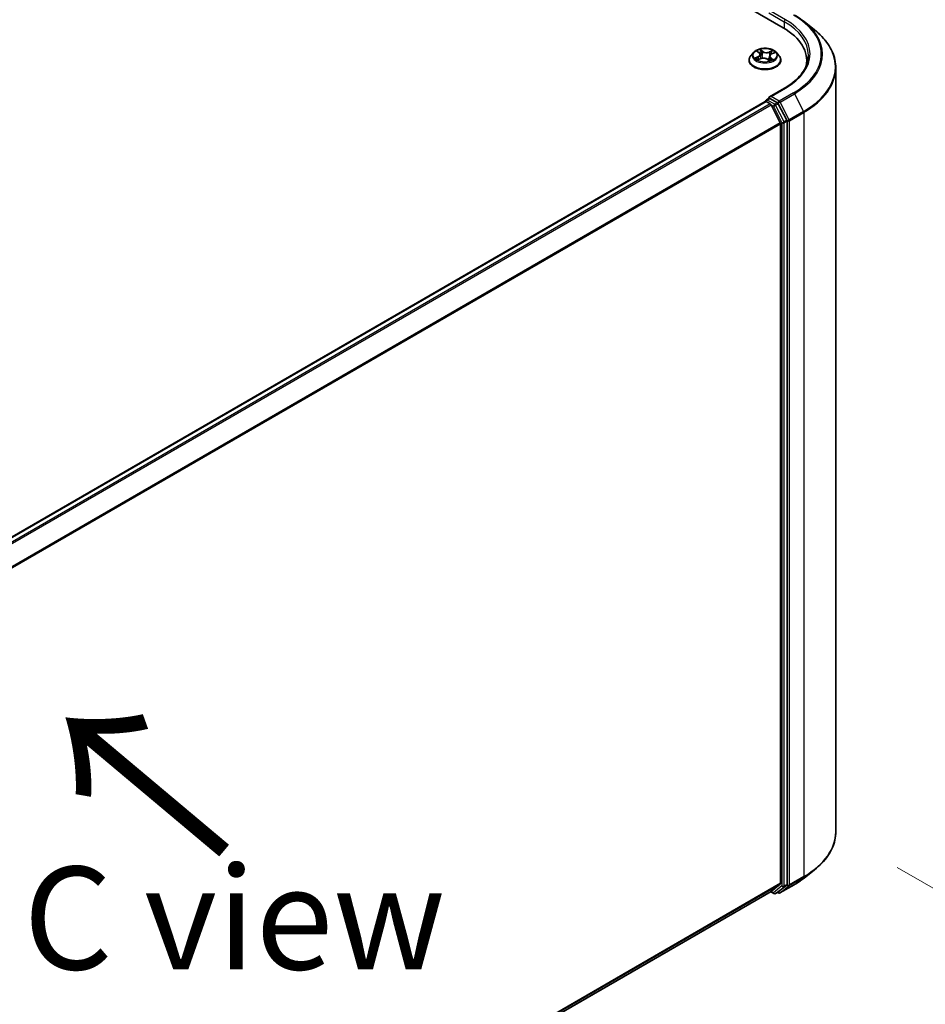
# Model space of a CAD drawing. Units: millimetres. Extents: x 7 to 8268, y 4 to 1830.
# Drawn here: x 49 to 60, y 91 to 103 of the extents above; entities that cross this region are included whole.
import ezdxf

# ---------------------------------------------------------------- set-up
doc = ezdxf.new("R2010")
doc.units = ezdxf.units.MM
doc.header["$LTSCALE"] = 0.5
doc.layers.get('Defpoints').update_dxf_attribs({"lineweight": 25})
for name, color, linetype, lineweight in [('Dimension (ISO)', 7, 'Continuous', 18), ('Symbol (ISO)', 7, 'Continuous', 18), ('Visible (ISO)', 7, 'Continuous', 35), ('Visible Narrow (ISO)', 7, 'Continuous', 25)]:
    doc.layers.add(name, color=color, linetype=linetype, lineweight=lineweight)
doc.styles.add('Note Text (TK)', font='MS PGothic.ttf')
doc.dimstyles.new('Default - Method 1b (TK)', dxfattribs={"dimscale": 0.5, "dimtxt": 2.5, "dimasz": 2.5, "dimexe": 1, "dimexo": 1.5, "dimgap": 1, "dimtad": 1, "dimrnd": 1e-08, "dimdsep": 46, "dimtxsty": 'Note Text (TK)', "dimblk": 'OPEN', "dimcen": 0.09, "dimdle": 5, "dimclrd": 100, "dimclre": 100, "dimclrt": 7, "dimadec": 1, "dimazin": 1, "dimtfac": 1, "dimtmove": 0, "dimatfit": 3, "dimldrblk": 'OPEN', "dimfxl": 1, "dimtolj": 1, "dimlwd": -1, "dimlwe": -1, "dimarcsym": 0})

# ---------------------------------------------------------------- blocks, each defined once
blk = doc.blocks.new('_Open')
at = {"color": 0, "linetype": 'ByBlock', "lineweight": -2}
for p, q in [((-1, 0.1667), (0, 0)), ((-1, -0.1667), (0, 0)), ((0, 0), (-1, 0))]:
    blk.add_line(p, q, dxfattribs=at)
blk = doc.blocks.new('*D13')
at = {"layer": 'Defpoints', "color": 0}
for p in [(58.935, 93.509), (63.635, 90.796), (38.388, 82.253)]:
    blk.add_point(p, dxfattribs=at)
at = {"layer": 'Dimension (ISO)', "color": 100}
for p, q in [((59.682, 93.078), (64.133, 90.508)), ((44.833, 79.786), (62.557, 90.164)), ((39.135, 81.821), (44.253, 78.867))]:
    blk.add_line(p, q, dxfattribs=at)
at = {"layer": 'Dimension (ISO)', "color": 100, "xscale": 1.25, "yscale": 1.25, "zscale": 1.25}
for p, rotation in [((63.635, 90.796), 30.35179296787541), ((43.755, 79.154), 210.3517929678754)]:
    blk.add_blockref('_Open', p, dxfattribs=dict(at, rotation=rotation))
at = {"layer": 'Dimension (ISO)', "color": 7, "insert": (52.417, 85.397), "char_height": 1.25, "attachment_point": 4, "rotation": 30.3518, "style": 'Note Text (TK)'}
blk.add_mtext('\\A1;{\\Q-29.648;\\W0.819;\\H0.816x;430}', dxfattribs=at)

msp = doc.modelspace()

# ---------------------------------------------------------------- linework, layer by layer
at = {"layer": 'Visible (ISO)'}
for p, q in [((39.9098, 113.9078), (58.2946, 103.2933)), ((58.5491, 103.368), (58.6751, 103.2682)), ((57.9363, 102.9945), (57.9032, 102.9576)), ((57.9814, 103.0064), (58.0043, 102.9877)), ((57.9869, 102.9041), (58.021, 102.918)), ((58.0159, 102.9685), (58.0213, 102.9182)), ((58.1025, 102.9108), (58.1267, 102.8925)), ((58.1301, 102.948), (58.1244, 102.8942)), ((58.1544, 102.9748), (58.1875, 102.9893)), ((58.2097, 102.9945), (58.2428, 102.9576)), ((57.8797, 102.8987), (57.8797, 102.9009)), ((58.2664, 102.8987), (58.2664, 102.9009)), ((58.5816, 102.8933), (58.5816, 102.846)), ((58.935, 93.5095), (58.935, 102.8057)), ((58.3129, 102.5595), (58.1284, 102.453)), ((58.0913, 102.4152), (58.1249, 102.4346)), ((58.2248, 102.3811), (58.1343, 102.4333)), ((58.0772, 102.3962), (40.1691, 92.0569)), ((58.0813, 102.3979), (58.0813, 102.3971)), ((58.0872, 102.3952), (58.1371, 102.3664)), ((58.2583, 102.1376), (58.148, 102.3542)), ((58.3384, 102.1671), (58.2356, 102.3689)), ((58.2616, 102.1253), (58.2616, 92.8835)), ((58.3417, 92.8703), (58.3417, 102.1547)), ((58.5491, 92.9472), (58.6751, 93.047)), ((58.148, 92.7857), (58.2583, 92.8749)), ((58.2356, 92.7787), (58.3384, 92.8618)), ((58.2555, 92.7661), (58.43, 92.8668)), ((40.3729, 82.5232), (58.1471, 92.7851)), ((58.1418, 92.7821), (58.1818, 92.759)), ((58.2018, 92.759), (58.2348, 92.7781)), ((58.2355, 92.7661), (58.2248, 92.7723))]:
    msp.add_line(p, q, dxfattribs=at)
for centre, start, end in [((58.1013, 102.3979), 120, 180), ((58.1918, 92.7763), 240, 300), ((58.2455, 92.7834), 240, 300)]:
    msp.add_arc(centre, 0.02, start, end, dxfattribs=at)
for centre, major_axis, start_param, end_param in [((57.6016, 102.8933), (0.98, 0), 6.1711605, 7.0685835), ((57.6016, 102.7844), (1, 0), 0.1529658, 0.2006295), ((58.1484, 102.4415), (-0.0283, 0), 4.712389, 6.2831853), ((58.1343, 102.4496), (-0.01, -0.0173), 5.4977871, 6.1236372), ((58.0872, 102.3789), (-0.01, 0.0173), 5.4977871, 6.2831853), ((58.1371, 102.35), (-0.01, 0.0173), 4.6217291, 5.4977871), ((58.2248, 102.3647), (0.01, -0.0173), 1.4801364, 2.3561945), ((58.2474, 102.1334), (-0.01, 0.0173), 3.9269908, 4.6217291), ((58.3276, 102.1629), (0.01, -0.0173), 0.7853982, 1.4801364), ((58.2474, 92.8916), (0.01, -0.0173), 0.0906599, 0.7853982), ((58.3276, 92.8785), (0.01, -0.0173), 0.0906599, 0.7853982), ((58.1371, 92.8025), (0.01, -0.0173), 0, 0.0906599), ((58.2248, 92.7954), (0.01, -0.0173), 0, 0.0906599)]:
    msp.add_ellipse(centre, major_axis=major_axis, ratio=0.5773503, start_param=start_param, end_param=end_param, dxfattribs=at)
for points, knots in [([(58.43, 103.4484), (58.4386, 103.4434), (58.4471, 103.4383), (58.4638, 103.428), (58.472, 103.4228), (58.4882, 103.4123), (58.4962, 103.4069), (58.5118, 103.396), (58.5194, 103.3905), (58.5345, 103.3793), (58.5418, 103.3737), (58.5491, 103.368)], [3.14159265, 3.14159265, 3.14159265, 3.14159265, 3.17264484, 3.17264484, 3.20369702, 3.20369702, 3.2347492, 3.2347492, 3.26580139, 3.26580139, 3.29685357, 3.29685357, 3.29685357, 3.29685357]), ([(58.935, 102.8057), (58.935, 102.839), (58.9313, 102.8723), (58.9168, 102.9383), (58.906, 102.9709), (58.8774, 103.035), (58.8597, 103.0664), (58.8177, 103.1275), (58.7934, 103.1572), (58.7387, 103.2144), (58.7083, 103.2419), (58.6751, 103.2682)], [2.35619449, 2.35619449, 2.35619449, 2.35619449, 2.48222194, 2.48222194, 2.60824939, 2.60824939, 2.73427684, 2.73427684, 2.86030429, 2.86030429, 2.98633174, 2.98633174, 2.98633174, 2.98633174]), ([(58.2097, 102.9945), (58.2016, 103.0036), (58.1912, 103.0116), (58.1667, 103.0254), (58.1524, 103.0311), (58.1217, 103.0393), (58.1054, 103.042), (58.0722, 103.044), (58.0554, 103.0434), (58.0229, 103.0391), (58.0072, 103.0353), (57.9784, 103.0249), (57.9653, 103.0182), (57.9474, 103.0055), (57.9414, 103.0002), (57.9363, 102.9945)], [1.4136682, 1.4136682, 1.4136682, 1.4136682, 1.7346811, 1.7346811, 2.0691097, 2.0691097, 2.4021872, 2.4021872, 2.7335006, 2.7335006, 3.0652365, 3.0652365, 3.3992145, 3.3992145, 3.6001277, 3.6001277, 3.6001277, 3.6001277]), ([(57.9032, 102.9576), (57.9003, 102.9543), (57.8975, 102.9508), (57.8926, 102.9437), (57.8904, 102.9401), (57.8866, 102.9326), (57.885, 102.9288), (57.8824, 102.921), (57.8814, 102.917), (57.88, 102.909), (57.8797, 102.905), (57.8797, 102.9009)], [3.60012765, 3.60012765, 3.60012765, 3.60012765, 3.69564097, 3.69564097, 3.7911543, 3.7911543, 3.88666762, 3.88666762, 3.98218094, 3.98218094, 4.07769426, 4.07769426, 4.07769426, 4.07769426]), ([(57.9751, 102.918), (57.9759, 102.9171), (57.9768, 102.9162), (57.9788, 102.9142), (57.9798, 102.9132), (57.9822, 102.9112), (57.9835, 102.9102), (57.9863, 102.9081), (57.9878, 102.9071), (57.9897, 102.9059), (57.99, 102.9057), (57.9904, 102.9055)], [4.53313154, 4.53313154, 4.53313154, 4.53313154, 4.6039635, 4.6039635, 4.67479546, 4.67479546, 4.74562742, 4.74562742, 4.81645939, 4.81645939, 4.83142636, 4.83142636, 4.83142636, 4.83142636]), ([(58.0159, 102.9685), (58.0158, 102.9699), (58.0155, 102.9714), (58.0146, 102.9741), (58.0141, 102.9755), (58.0127, 102.9782), (58.0119, 102.9795), (58.0101, 102.982), (58.0091, 102.9832), (58.0068, 102.9856), (58.0056, 102.9867), (58.0043, 102.9877)], [0.99800496, 0.99800496, 0.99800496, 0.99800496, 1.10907258, 1.10907258, 1.22014019, 1.22014019, 1.33120781, 1.33120781, 1.44227542, 1.44227542, 1.55334303, 1.55334303, 1.55334303, 1.55334303]), ([(58.1025, 102.9108), (58.0987, 102.9136), (58.0942, 102.9161), (58.0841, 102.9202), (58.0786, 102.9217), (58.0671, 102.9238), (58.0611, 102.9244), (58.049, 102.9243), (58.043, 102.9238), (58.0315, 102.9217), (58.026, 102.9201), (58.021, 102.918)], [1.5882496, 1.5882496, 1.5882496, 1.5882496, 1.8954276, 1.8954276, 2.2026055, 2.2026055, 2.5097835, 2.5097835, 2.8169614, 2.8169614, 3.1241394, 3.1241394, 3.1241394, 3.1241394]), ([(58.1544, 102.9748), (58.1517, 102.9736), (58.1491, 102.9722), (58.1444, 102.9693), (58.1422, 102.9677), (58.1384, 102.9643), (58.1367, 102.9624), (58.1338, 102.9586), (58.1327, 102.9565), (58.1309, 102.9523), (58.1304, 102.9502), (58.1301, 102.948)], [3.15904595, 3.15904595, 3.15904595, 3.15904595, 3.33039494, 3.33039494, 3.50174393, 3.50174393, 3.67309292, 3.67309292, 3.84444191, 3.84444191, 4.01579091, 4.01579091, 4.01579091, 4.01579091]), ([(58.2664, 102.9009), (58.2664, 102.905), (58.266, 102.909), (58.2647, 102.917), (58.2637, 102.921), (58.2611, 102.9288), (58.2595, 102.9326), (58.2557, 102.9401), (58.2535, 102.9437), (58.2485, 102.9508), (58.2458, 102.9543), (58.2428, 102.9576)], [0.93610161, 0.93610161, 0.93610161, 0.93610161, 1.03161493, 1.03161493, 1.12712825, 1.12712825, 1.22264158, 1.22264158, 1.3181549, 1.3181549, 1.41366822, 1.41366822, 1.41366822, 1.41366822]), ([(58.6016, 102.9586), (58.6016, 102.9296), (58.5977, 102.9005), (58.5819, 102.843), (58.57, 102.8144), (58.5385, 102.7584), (58.5188, 102.731), (58.4721, 102.6779), (58.4449, 102.6524), (58.3838, 102.6038), (58.3498, 102.5808), (58.3129, 102.5595)], [3.92699082, 3.92699082, 3.92699082, 3.92699082, 4.08407045, 4.08407045, 4.24115008, 4.24115008, 4.39822972, 4.39822972, 4.55530935, 4.55530935, 4.71238898, 4.71238898, 4.71238898, 4.71238898]), ([(57.8797, 102.8987), (57.8797, 102.8868), (57.8828, 102.8749), (57.895, 102.8521), (57.9043, 102.8413), (57.9282, 102.8216), (57.9431, 102.8129), (57.9766, 102.7986), (57.9954, 102.7931), (58.0348, 102.7858), (58.0555, 102.7841), (58.0967, 102.7845), (58.1173, 102.7866), (58.1562, 102.7946), (58.1746, 102.8004), (58.2075, 102.8153), (58.2219, 102.8244), (58.2452, 102.8449), (58.2541, 102.8564), (58.2641, 102.8784), (58.2664, 102.8885), (58.2664, 102.8987)], [4.0776943, 4.0776943, 4.0776943, 4.0776943, 4.3774048, 4.3774048, 4.6898158, 4.6898158, 5.0143089, 5.0143089, 5.3400368, 5.3400368, 5.6647873, 5.6647873, 5.9891421, 5.9891421, 6.3139762, 6.3139762, 6.6397736, 6.6397736, 6.9636887, 6.9636887, 7.2192869, 7.2192869, 7.2192869, 7.2192869]), ([(58.1263, 102.8928), (58.1282, 102.8934), (58.1301, 102.894), (58.1342, 102.8954), (58.1364, 102.8961), (58.1406, 102.8978), (58.1426, 102.8987), (58.1465, 102.9005), (58.1484, 102.9014), (58.1519, 102.9033), (58.1536, 102.9042), (58.1552, 102.9052)], [6.1227271, 6.1227271, 6.1227271, 6.1227271, 6.18070907, 6.18070907, 6.2502047, 6.2502047, 6.31970032, 6.31970032, 6.38919595, 6.38919595, 6.45869157, 6.45869157, 6.45869157, 6.45869157]), ([(58.1249, 102.4346), (58.1258, 102.4351), (58.1272, 102.4354), (58.1306, 102.435), (58.1325, 102.4343), (58.1343, 102.4333)], [0.038953354, 0.038953354, 0.038953354, 0.038953354, 0.050334548, 0.050334548, 0.061715743, 0.061715743, 0.061715743, 0.061715743]), ([(58.935, 93.5095), (58.935, 93.4761), (58.9313, 93.4428), (58.9168, 93.3769), (58.906, 93.3442), (58.8774, 93.2802), (58.8597, 93.2488), (58.8177, 93.1877), (58.7934, 93.158), (58.7387, 93.1008), (58.7083, 93.0732), (58.6751, 93.047)], [3.92699082, 3.92699082, 3.92699082, 3.92699082, 4.05301827, 4.05301827, 4.17904572, 4.17904572, 4.30507316, 4.30507316, 4.43110061, 4.43110061, 4.55712806, 4.55712806, 4.55712806, 4.55712806]), ([(58.43, 92.8668), (58.4386, 92.8718), (58.4471, 92.8768), (58.4638, 92.8871), (58.472, 92.8923), (58.4882, 92.9029), (58.4962, 92.9083), (58.5118, 92.9191), (58.5194, 92.9246), (58.5345, 92.9358), (58.5418, 92.9415), (58.5491, 92.9472)], [1.57079633, 1.57079633, 1.57079633, 1.57079633, 1.60184851, 1.60184851, 1.63290069, 1.63290069, 1.66395288, 1.66395288, 1.69500506, 1.69500506, 1.72605724, 1.72605724, 1.72605724, 1.72605724])]:
    msp.add_open_spline(points, degree=3, knots=knots, dxfattribs=at)
at = {"layer": 'Visible Narrow (ISO)'}
for p, q in [((58.1202, 103.4757), (58.3087, 103.3668)), ((58.3229, 103.3913), (58.1484, 103.492)), ((58.3087, 103.3668), (58.3087, 103.285)), ((58.0456, 103.0063), (58.014, 103.0302)), ((57.9903, 102.9427), (57.949, 102.9245)), ((57.9664, 102.9273), (57.9923, 102.9387)), ((57.9721, 103.0124), (58.0022, 102.9879)), ((57.9799, 102.9003), (58.0223, 102.9177)), ((57.9923, 102.9387), (57.9943, 102.9071)), ((58.0231, 103.0177), (58.0429, 103.0027)), ((58.0429, 103.0027), (58.0391, 102.9558)), ((58.1005, 102.9108), (58.132, 102.887)), ((58.1662, 103.0168), (58.1238, 102.9995)), ((58.1257, 102.9954), (58.1524, 103.0063)), ((58.1257, 102.9954), (58.1285, 102.9479)), ((58.1412, 102.9257), (58.1387, 102.8971)), ((58.1412, 102.9257), (58.1601, 102.9103)), ((58.1739, 102.9048), (58.1439, 102.9293)), ((58.1557, 102.9744), (58.197, 102.9926)), ((58.1517, 102.9041), (58.1509, 102.9027)), ((58.1484, 102.4578), (58.3229, 102.5585)), ((58.1013, 102.4142), (58.1343, 102.4333)), ((58.2455, 102.4017), (58.1484, 102.4578)), ((58.42, 102.5024), (58.2455, 102.4017)), ((58.2564, 102.3896), (58.4308, 102.4903)), ((58.4308, 102.4903), (58.5412, 102.2737)), ((40.1749, 92.0536), (58.0872, 102.3952)), ((58.1371, 102.3664), (40.2249, 92.0247)), ((40.2408, 92.0155), (58.148, 102.3542)), ((58.1918, 102.362), (58.1013, 102.4142)), ((58.1477, 102.3548), (58.1776, 102.3375)), ((58.1776, 102.3375), (58.2804, 102.1357)), ((58.2248, 102.3811), (58.1918, 102.362)), ((58.2026, 102.3499), (58.2356, 102.3689)), ((58.3054, 102.148), (58.2026, 102.3499)), ((58.2248, 102.3811), (58.2314, 102.3772)), ((58.2314, 102.3772), (58.2356, 102.3689)), ((58.3667, 102.173), (58.2564, 102.3896)), ((58.5412, 102.2737), (58.3667, 102.173)), ((58.37, 102.1607), (58.5444, 102.2614)), ((58.5444, 102.2614), (58.5444, 92.9651)), ((58.2583, 102.1376), (40.3645, 91.8066)), ((40.3701, 91.7956), (58.2616, 102.1253)), ((58.2804, 102.1357), (58.2804, 92.8513)), ((58.3384, 102.1671), (58.3054, 102.148)), ((58.3087, 102.1357), (58.3417, 102.1547)), ((58.3087, 92.8513), (58.3087, 102.1357)), ((58.3384, 102.1671), (58.3417, 102.1607)), ((58.3417, 102.1607), (58.3417, 102.1547)), ((58.37, 92.8644), (58.37, 102.1607)), ((58.5444, 92.9651), (58.37, 92.8644)), ((58.2616, 92.8835), (40.3729, 82.5555)), ((40.3729, 82.5488), (58.2583, 92.8749)), ((58.2804, 92.8513), (58.1776, 92.7682)), ((58.4308, 92.8674), (58.2564, 92.7667)), ((58.2564, 92.7667), (58.3667, 92.8559)), ((58.3054, 92.8427), (58.3384, 92.8618)), ((58.3417, 92.8703), (58.3087, 92.8513)), ((58.3417, 92.8644), (58.3384, 92.8618)), ((58.3417, 92.8703), (58.3417, 92.8644)), ((58.3667, 92.8559), (58.5412, 92.9566)), ((58.4308, 92.8674), (58.5412, 92.9566)), ((58.148, 92.7857), (40.3729, 82.5233)), ((58.1776, 92.7682), (58.1477, 92.7855)), ((58.2026, 92.7596), (58.3054, 92.8427)), ((58.2356, 92.7787), (58.2026, 92.7596)), ((58.2314, 92.7752), (58.2306, 92.7757)), ((58.2356, 92.7787), (58.2314, 92.7752))]:
    msp.add_line(p, q, dxfattribs=at)
for centre, major_axis, ratio, start_param, end_param in [((58.3229, 103.375), (0.01, 0.0173), 0.5773503, 0.7853982, 2.3561945), ((57.6016, 102.9749), (1.02, 0), 0.5773503, 5.4977871, 7.0685835), ((57.6016, 102.9749), (1.1573, 0), 0.5773503, 5.4977871, 7.0685835), ((57.6016, 102.9586), (1, 0), 0.5773503, 0, 0.7853982), ((57.6016, 102.969), (1.1727, 0), 0.5773503, 5.4977871, 6.9133226), ((57.6016, 102.8161), (1.3287, 0), 0.5773503, 5.4977871, 6.9133226), ((58.073, 102.9586), (-0.1373, 0), 0.5773503, 5.1563992, 5.5377682), ((58.073, 102.9068), (-0.1912, 0), 0.5773503, 5.8056187, 9.9023446), ((58.073, 102.9536), (-0.1539, 0), 0.5773503, 5.8056187, 9.9023446), ((58.073, 102.9586), (0.1373, 0), 0.5773503, 3.5856028, 3.9669719), ((57.9684, 102.926), (-0.00083, -0.00323), 0.6991899, 4.4865839, 5.8817661), ((57.9792, 102.9182), (-0.0028, -0.0018), 0.6831516, 5.0164085, 6.0408974), ((57.9887, 103.0032), (-0.00282, -0.00178), 0.2164593, 0.8872075, 0.949946), ((57.9558, 102.9689), (0.0569, 0), 0.5773503, 5.364537, 6.9004267), ((57.9903, 102.94), (0.00134, -0.00305), 0.4955277, 0.9309751, 2.414505), ((57.9558, 102.9664), (0.0603, 0), 0.5773503, 5.364537, 6.3450887), ((58.073, 102.9435), (0.1075, 0), 0.5773503, 2.0255909, 2.2965864), ((58.0022, 102.9852), (0.0021, 0.00259), 0.6658352, 0, 0.8848585), ((58.0205, 103.0167), (-0.00292, -0.00161), 0.2488106, 1.150064, 2.5452462), ((58.0223, 102.915), (-0.00126, 0.00308), 0.4725783, 5.5688432, 6.2831853), ((58.0552, 102.8909), (0.0569, 0), 0.5773503, 0.652148, 2.1880378), ((58.0271, 102.9989), (-0.00326, -0.00069), 0.1943374, 3.7293953, 5.0848184), ((58.0364, 102.9549), (-0.00326, -0.00069), 0.1943006, 3.7293903, 5.0804363), ((58.0456, 103.0036), (-0.00201, -0.00266), 0.6489368, 4.003108, 5.4866379), ((58.0908, 103.0238), (0.0603, 0), 0.5773503, 3.7937407, 5.3296304), ((58.0908, 103.0263), (-0.0569, 0), 0.5773503, 0.652148, 2.1880378), ((58.1005, 102.9081), (0.00201, 0.00266), 0.6489368, 0, 0.8615154), ((58.1238, 102.9967), (0.00126, -0.00308), 0.4725783, 0.9437207, 2.4272506), ((58.1903, 102.9483), (-0.0569, 0), 0.5773503, 5.364537, 6.9004267), ((58.1304, 102.9466), (-0.00316, 0.00107), 0.2581389, 4.9046407, 5.4521117), ((58.1903, 102.9458), (-0.0603, 0), 0.5773503, 6.221282, 6.9004267), ((58.1439, 102.9265), (-0.0021, -0.00259), 0.6658352, 4.0264512, 5.5099811), ((58.1447, 102.9886), (-0.00316, 0.00107), 0.2581683, 4.0966797, 5.4521028), ((58.073, 102.9435), (0.1075, 0), 0.5773503, 0.5935106, 0.8145949), ((58.1543, 103.005), (-0.00251, 0.00219), 0.1097649, 0.8008658, 2.196048), ((58.1557, 102.9717), (-0.00134, 0.00305), 0.4955277, 5.5560976, 6.2831853), ((58.1574, 102.9094), (0.00045, -0.0033), 0.8498202, 0.3263095, 1.7214917), ((58.073, 102.9586), (-0.1373, 0), 0.5773503, 3.5856028, 3.9669719), ((58.073, 102.9009), (-0.1933, 0), 0.5773503, 0, 3.1415927), ((58.073, 102.8987), (0.1933, 0), 0.5773503, 3.1415927, 6.2831853), ((58.073, 102.8729), (-0.0646, 0), 0.5773503, 3.790026, 3.9989544), ((58.1256, 102.8959), (0.00034, -0.00332), 0.8821716, 0.1621643, 0.1684821), ((58.073, 102.9586), (0.1373, 0), 0.5773503, 5.1563992, 5.5377682), ((58.149, 102.9033), (-0.00289, 0.00166), 0.7715016, 3.82037, 4.1013386), ((57.6016, 102.8057), (1.3333, 0), 0.5773503, 5.4977871, 6.2831853), ((58.3229, 102.5422), (-0.01, 0.0173), 0.5773503, 5.4977871, 6.2831853), ((58.42, 102.4861), (0.01, -0.0173), 0.5773503, 1.4801364, 2.3561945), ((58.1013, 102.3979), (-0.02, 0), 0.5773503, 0, 0.0701236), ((58.1013, 102.3979), (0.01, 0.0173), 0.5773503, 0.7853982, 2.061679), ((58.1013, 102.3979), (-0.01, 0.0173), 0.5773503, 5.4977871, 6.2831853), ((58.1918, 102.3457), (0.01, 0.0173), 0.5773503, 0.7853982, 2.3561945), ((58.1918, 102.3457), (-0.0178, -0.0091), 0.0739221, 0.617421, 2.1882173), ((58.1918, 102.3457), (-0.01, 0.0173), 0.5773503, 4.6217291, 5.4977871), ((58.2455, 102.3854), (0.01, 0.0173), 0.5773503, 0.7853982, 2.3561945), ((58.2455, 102.3854), (-0.0178, -0.0091), 0.0739221, 0.617421, 2.1882173), ((58.2455, 102.3854), (-0.01, 0.0173), 0.5773503, 4.6217291, 5.4977871), ((58.5303, 102.2695), (-0.01, 0.0173), 0.5773503, 3.9269908, 4.6217291), ((58.2946, 102.1439), (0.0178, 0.0091), 0.0739221, 3.7590136, 5.32981), ((58.2946, 102.1439), (-0.02, 0), 0.5773503, 0.7853982, 2.3561945), ((58.2946, 102.1439), (-0.01, 0.0173), 0.5773503, 3.9269908, 4.6217291), ((58.3559, 102.1688), (0.0178, 0.0091), 0.0739221, 3.7590136, 5.32981), ((58.3559, 102.1688), (-0.02, 0), 0.5773503, 0.7853982, 2.3561945), ((58.3559, 102.1688), (-0.01, 0.0173), 0.5773503, 3.9269908, 4.6217291), ((57.6016, 93.5095), (1.3333, 0), 0.5773503, 5.4977871, 6.2831853), ((57.6016, 93.499), (1.3287, 0), 0.5773503, 5.4977871, 5.6530481), ((58.5303, 92.9733), (0.01, -0.0173), 0.5773503, 0.0906599, 0.7853982), ((58.2946, 92.8594), (0.02, 0), 0.5773503, 3.9269908, 5.4977871), ((58.2946, 92.8594), (0.0126, -0.0156), 0.8131434, 4.585045, 6.1558413), ((58.2946, 92.8594), (0.01, -0.0173), 0.5773503, 0.0906599, 0.7853982), ((58.3559, 92.8726), (0.02, 0), 0.5773503, 3.9269908, 5.4977871), ((58.3559, 92.8726), (0.0126, -0.0156), 0.8131434, 4.585045, 6.1558413), ((58.3559, 92.8726), (0.01, -0.0173), 0.5773503, 0.0906599, 0.7853982), ((58.42, 92.8841), (0.01, -0.0173), 0.5773503, 0, 0.0906599), ((57.6016, 93.3461), (-1.1727, 0), 0.5773503, 2.3561945, 2.5114554), ((58.1918, 92.7763), (-0.01, -0.0173), 0.5773503, 5.4977871, 6.2831853), ((58.1918, 92.7763), (0.0126, -0.0156), 0.8131434, 4.585045, 6.1558413), ((58.1918, 92.7763), (0.01, -0.0173), 0.5773503, 0, 0.0906599), ((58.2455, 92.7834), (-0.01, -0.0173), 0.5773503, 5.4977871, 6.2831853), ((58.2455, 92.7834), (0.0126, -0.0156), 0.8131434, 4.585045, 6.1558413), ((58.2455, 92.7834), (0.01, -0.0173), 0.5773503, 0, 0.0906599)]:
    msp.add_ellipse(centre, major_axis=major_axis, ratio=ratio, start_param=start_param, end_param=end_param, dxfattribs=at)
msp.add_ellipse((58.073, 102.9586), major_axis=(0.1428, 0), ratio=0.5773503, dxfattribs=at)
for points, knots in [([(58.0231, 103.0177), (58.0222, 103.0188), (58.0213, 103.02), (58.0192, 103.023), (58.018, 103.0248), (58.0158, 103.0278), (58.0149, 103.029), (58.014, 103.0302)], [-0.032055974, -0.032055974, -0.032055974, -0.032055974, -0.02365019, -0.02365019, -0.010200936, -0.010200936, 0.000338329, 0.000338329, 0.000338329, 0.000338329]), ([(58.014, 103.0302), (58.0145, 103.029), (58.0149, 103.0276), (58.016, 103.0241), (58.0167, 103.022), (58.0182, 103.0183), (58.0188, 103.0169), (58.0196, 103.0154)], [-0.000338329, -0.000338329, -0.000338329, -0.000338329, 0.010200936, 0.010200936, 0.02365019, 0.02365019, 0.032055974, 0.032055974, 0.032055974, 0.032055974]), ([(57.9664, 102.9273), (57.9651, 102.9272), (57.9637, 102.927), (57.9599, 102.9266), (57.9575, 102.9263), (57.953, 102.9255), (57.951, 102.925), (57.949, 102.9245)], [-0.032055974, -0.032055974, -0.032055974, -0.032055974, -0.02365019, -0.02365019, -0.010200936, -0.010200936, 0.000338329, 0.000338329, 0.000338329, 0.000338329]), ([(57.949, 102.9245), (57.9511, 102.9248), (57.9532, 102.9248), (57.9579, 102.9248), (57.9605, 102.9245), (57.9642, 102.9238), (57.9656, 102.9235), (57.9667, 102.9232)], [-0.000338329, -0.000338329, -0.000338329, -0.000338329, 0.010200936, 0.010200936, 0.02365019, 0.02365019, 0.032055974, 0.032055974, 0.032055974, 0.032055974]), ([(57.9771, 102.9194), (57.9759, 102.9214), (57.9743, 102.9231), (57.9706, 102.9257), (57.9686, 102.9267), (57.9664, 102.9273)], [0, 0, 0, 0, 0.014585063, 0.014585063, 0.028982846, 0.028982846, 0.028982846, 0.028982846]), ([(57.9667, 102.9232), (57.9687, 102.9227), (57.9706, 102.9219), (57.9733, 102.92), (57.9742, 102.9191), (57.9751, 102.918)], [-0.028982846, -0.028982846, -0.028982846, -0.028982846, -0.014585063, -0.014585063, -0.005272891, -0.005272891, -0.005272891, -0.005272891]), ([(57.9874, 103.0017), (57.9868, 103.0027), (57.986, 103.0036), (57.984, 103.0059), (57.9825, 103.0071), (57.9796, 103.0091), (57.9782, 103.0099), (57.9752, 103.0113), (57.9736, 103.0119), (57.9721, 103.0124)], [0, 0, 0, 0, 0.005934038, 0.005934038, 0.0154285, 0.0154285, 0.023744988, 0.023744988, 0.032394303, 0.032394303, 0.032394303, 0.032394303]), ([(57.9721, 103.0124), (57.9734, 103.0117), (57.9748, 103.0109), (57.9774, 103.0093), (57.9787, 103.0085), (57.9804, 103.0072), (57.9809, 103.0068), (57.9814, 103.0064)], [-0.032394303, -0.032394303, -0.032394303, -0.032394303, -0.023744988, -0.023744988, -0.0154285, -0.0154285, -0.011928791, -0.011928791, -0.011928791, -0.011928791]), ([(58.0196, 103.0154), (58.021, 103.013), (58.0223, 103.0103), (58.0244, 103.0049), (58.0252, 103.002), (58.0258, 102.9992)], [-0.028982846, -0.028982846, -0.028982846, -0.028982846, -0.014585063, -0.014585063, 0, 0, 0, 0]), ([(58.0298, 102.9998), (58.0291, 103.0029), (58.0282, 103.006), (58.0259, 103.0121), (58.0246, 103.015), (58.0231, 103.0177)], [0, 0, 0, 0, 0.014585063, 0.014585063, 0.028982846, 0.028982846, 0.028982846, 0.028982846]), ([(58.0258, 102.9992), (58.0274, 102.9919), (58.0289, 102.9845), (58.032, 102.9699), (58.0336, 102.9625), (58.0351, 102.9552)], [-0.068779854, -0.068779854, -0.068779854, -0.068779854, -0.034389927, -0.034389927, 0, 0, 0, 0]), ([(58.0391, 102.9558), (58.0375, 102.9631), (58.036, 102.9705), (58.0329, 102.9851), (58.0313, 102.9925), (58.0298, 102.9998)], [0, 0, 0, 0, 0.034389927, 0.034389927, 0.068779854, 0.068779854, 0.068779854, 0.068779854]), ([(58.0351, 102.9552), (58.0374, 102.9447), (58.0401, 102.9344), (58.0433, 102.9241), (58.0434, 102.9239), (58.0435, 102.9237)], [-0.098241255, -0.098241255, -0.098241255, -0.098241255, -0.049120627, -0.049120627, -0.048172271, -0.048172271, -0.048172271, -0.048172271]), ([(58.047, 102.924), (58.0469, 102.9244), (58.0468, 102.9247), (58.0437, 102.9352), (58.0412, 102.9454), (58.0391, 102.9558)], [0.047347737, 0.047347737, 0.047347737, 0.047347737, 0.049120627, 0.049120627, 0.098241255, 0.098241255, 0.098241255, 0.098241255]), ([(58.1285, 102.9479), (58.1253, 102.938), (58.1217, 102.9283), (58.1157, 102.9139), (58.1135, 102.909), (58.1112, 102.9042)], [0, 0, 0, 0, 0.049120627, 0.049120627, 0.074966003, 0.074966003, 0.074966003, 0.074966003]), ([(58.1138, 102.9022), (58.1164, 102.9072), (58.1188, 102.9123), (58.1239, 102.9238), (58.1265, 102.9302), (58.1289, 102.9368)], [-0.075861452, -0.075861452, -0.075861452, -0.075861452, -0.049120627, -0.049120627, -0.016389438, -0.016389438, -0.016389438, -0.016389438]), ([(58.1428, 102.9899), (58.1404, 102.9829), (58.138, 102.9759), (58.1333, 102.9619), (58.1309, 102.9549), (58.1285, 102.9479)], [0, 0, 0, 0, 0.034389927, 0.034389927, 0.068779854, 0.068779854, 0.068779854, 0.068779854]), ([(58.1385, 102.9642), (58.1388, 102.9653), (58.1392, 102.9665), (58.142, 102.9746), (58.1444, 102.9816), (58.1468, 102.9886)], [-0.04002219, -0.04002219, -0.04002219, -0.04002219, -0.034389927, -0.034389927, 0, 0, 0, 0]), ([(58.1524, 103.0063), (58.1503, 103.0039), (58.1484, 103.0013), (58.1451, 102.9957), (58.1438, 102.9928), (58.1428, 102.9899)], [0, 0, 0, 0, 0.014491423, 0.014491423, 0.028982846, 0.028982846, 0.028982846, 0.028982846]), ([(58.1468, 102.9886), (58.1477, 102.9913), (58.1489, 102.9939), (58.1519, 102.9989), (58.1536, 103.0013), (58.1556, 103.0035)], [-0.028982846, -0.028982846, -0.028982846, -0.028982846, -0.014491423, -0.014491423, 0, 0, 0, 0]), ([(58.1601, 102.9103), (58.1584, 102.9101), (58.1568, 102.9094), (58.154, 102.9073), (58.1528, 102.9059), (58.1517, 102.9041)], [0, 0, 0, 0, 0.014491423, 0.014491423, 0.028982846, 0.028982846, 0.028982846, 0.028982846]), ([(58.1662, 103.0168), (58.165, 103.0161), (58.1638, 103.0152), (58.1614, 103.0135), (58.1602, 103.0126), (58.1577, 103.0106), (58.1564, 103.0095), (58.1541, 103.0077), (58.1532, 103.007), (58.1524, 103.0063)], [-0.032394303, -0.032394303, -0.032394303, -0.032394303, -0.023744988, -0.023744988, -0.0154285, -0.0154285, -0.005934038, -0.005934038, 0, 0, 0, 0]), ([(58.1556, 103.0035), (58.1564, 103.0044), (58.1571, 103.0053), (58.159, 103.0077), (58.16, 103.0091), (58.1619, 103.0117), (58.1628, 103.0128), (58.1645, 103.0149), (58.1653, 103.0159), (58.1662, 103.0168)], [0, 0, 0, 0, 0.005934038, 0.005934038, 0.0154285, 0.0154285, 0.023744988, 0.023744988, 0.032394303, 0.032394303, 0.032394303, 0.032394303]), ([(58.1587, 102.9064), (58.1593, 102.9065), (58.16, 102.9066), (58.1621, 102.9067), (58.1635, 102.9066), (58.1664, 102.9064), (58.1679, 102.9062), (58.1709, 102.9057), (58.1724, 102.9053), (58.1739, 102.9048)], [0, 0, 0, 0, 0.005934038, 0.005934038, 0.0154285, 0.0154285, 0.023744988, 0.023744988, 0.032394303, 0.032394303, 0.032394303, 0.032394303]), ([(58.1739, 102.9048), (58.1726, 102.9055), (58.1713, 102.9061), (58.1686, 102.9073), (58.1674, 102.9078), (58.1648, 102.9087), (58.1635, 102.9092), (58.1615, 102.9098), (58.1607, 102.9101), (58.1601, 102.9103)], [-0.032394303, -0.032394303, -0.032394303, -0.032394303, -0.023744988, -0.023744988, -0.0154285, -0.0154285, -0.005934038, -0.005934038, 0, 0, 0, 0]), ([(58.197, 102.9926), (58.1949, 102.9924), (58.1928, 102.992), (58.1881, 102.9906), (58.1856, 102.9895), (58.1825, 102.9876), (58.1818, 102.9871), (58.1811, 102.9865)], [-0.000338329, -0.000338329, -0.000338329, -0.000338329, 0.010200936, 0.010200936, 0.02365019, 0.02365019, 0.028061305, 0.028061305, 0.028061305, 0.028061305]), ([(58.1875, 102.9894), (58.1887, 102.9899), (58.1899, 102.9903), (58.193, 102.9915), (58.1951, 102.9921), (58.197, 102.9926)], [-0.016648965, -0.016648965, -0.016648965, -0.016648965, -0.010200936, -0.010200936, 0.000338329, 0.000338329, 0.000338329, 0.000338329]), ([(57.9888, 102.9048), (57.9886, 102.9049), (57.9884, 102.9049), (57.9871, 102.9048), (57.986, 102.9046), (57.9841, 102.9038), (57.9833, 102.9033), (57.9816, 102.902), (57.9807, 102.9012), (57.9799, 102.9003)], [0.004402406, 0.004402406, 0.004402406, 0.004402406, 0.005934038, 0.005934038, 0.0154285, 0.0154285, 0.023744988, 0.023744988, 0.032394303, 0.032394303, 0.032394303, 0.032394303]), ([(57.9799, 102.9003), (57.9811, 102.9011), (57.9823, 102.9018), (57.9846, 102.9031), (57.9857, 102.9036), (57.9869, 102.9041)], [-0.032394303, -0.032394303, -0.032394303, -0.032394303, -0.023744988, -0.023744988, -0.0156923, -0.0156923, -0.0156923, -0.0156923]), ([(58.132, 102.887), (58.1316, 102.8882), (58.1312, 102.8892), (58.1301, 102.8912), (58.1294, 102.892), (58.1279, 102.8927), (58.1272, 102.8928), (58.1264, 102.8927)], [-0.000338329, -0.000338329, -0.000338329, -0.000338329, 0.010200936, 0.010200936, 0.02365019, 0.02365019, 0.032055974, 0.032055974, 0.032055974, 0.032055974]), ([(58.1267, 102.8925), (58.1276, 102.8918), (58.1284, 102.891), (58.1302, 102.8892), (58.1311, 102.8881), (58.132, 102.887)], [-0.019619127, -0.019619127, -0.019619127, -0.019619127, -0.010200936, -0.010200936, 0.000338329, 0.000338329, 0.000338329, 0.000338329])]:
    msp.add_open_spline(points, degree=3, knots=knots, dxfattribs=at)
for points in [[(57.9827, 102.9108), (57.9808, 102.9137), (57.979, 102.9166), (57.9771, 102.9194)], [(57.9876, 103.0013), (57.9875, 103.0015), (57.9875, 103.0016), (57.9874, 103.0017)], [(58.1552, 102.9052), (58.1563, 102.9058), (58.1575, 102.9062), (58.1587, 102.9064)], [(58.1264, 102.8927), (58.1264, 102.8927), (58.1264, 102.8927), (58.1264, 102.8927)]]:
    msp.add_open_spline(points, degree=3, dxfattribs=at)

# ---------------------------------------------------------------- texts
at = {"layer": 'Symbol (ISO)', "color": 7, "insert": (51.596, 93.2396), "char_height": 2, "attachment_point": 4, "rotation": 140, "line_spacing_factor": 1.5, "style": 'Note Text (TK)'}
msp.add_mtext('\\fMS PGothic|b0|i0;{\\H2.0000;→}', dxfattribs=at)
at = {"layer": 'Symbol (ISO)', "color": 7, "insert": (51.6135, 92.4604), "char_height": 1.25, "attachment_point": 5, "line_spacing_factor": 1.5, "style": 'Note Text (TK)'}
msp.add_mtext('\\fＭＳ Ｐゴシック|b0|i0;C view', dxfattribs=at)

# ---------------------------------------------------------------- dimensions: what is measured, and where the dimension line sits
at = {"layer": 'Dimension (ISO)', "color": 100}
dim = msp.add_linear_dim(base=(63.6352, 90.7958), p1=(38.3876, 82.2529), p2=(58.935, 93.5095), angle=210.35179, text='{\\Q-29.648;\\W0.819;\\H0.816x;430}', dimstyle='Default - Method 1b (TK)', override={"dimgap": 1, "dimdec": 0, "dimlfac": 2, "dimtol": 0, "dimlim": 0, "dimtp": 0, "dimtm": 0, "dimtdec": 0, "dimtofl": 0, "dimatfit": 1}, dxfattribs=at)
dim.commit()
dim.dimension.update_dxf_attribs({"geometry": '*D13', "text_midpoint": (53.6949, 84.9751), "dimtype": 160})

doc.saveas('drawing.dxf')
